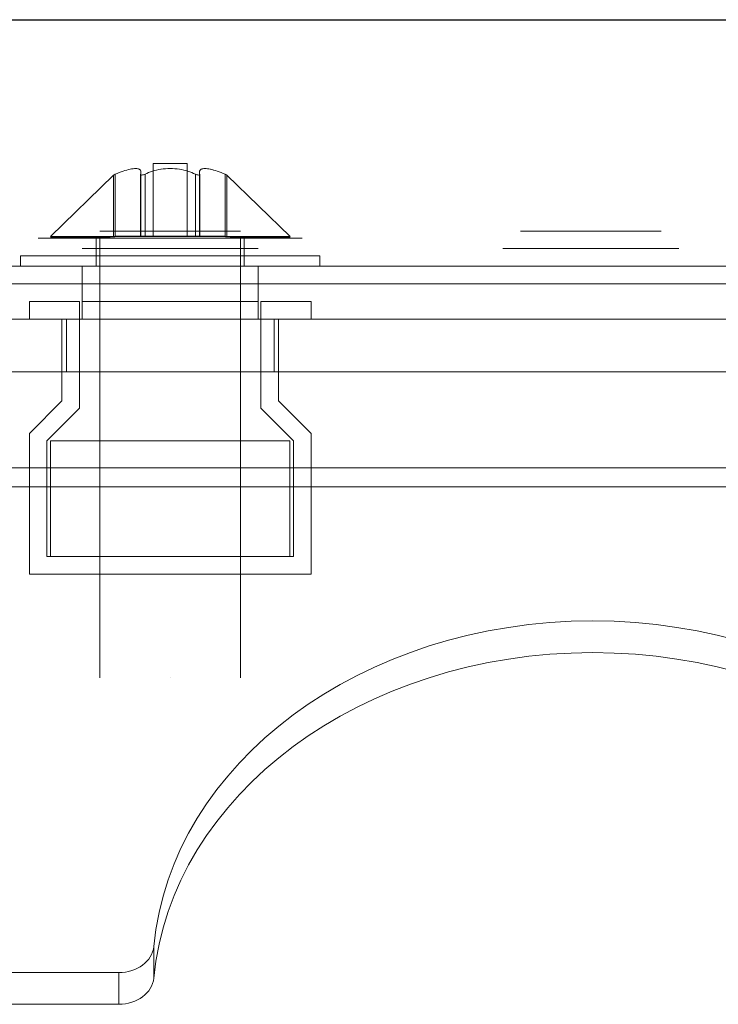
# Model space of a CAD drawing. Units: inches. Extents: x 1396 to 5832, y 1137 to 4273.
# Drawn here: x 5077 to 5116, y 2624 to 2679 of the extents above; entities that cross this region are included whole.
import ezdxf

# ---------------------------------------------------------------- set-up
doc = ezdxf.new("R2010")
doc.units = ezdxf.units.IN
doc.header["$MEASUREMENT"] = 0

# ---------------------------------------------------------------- blocks, each defined once
blk = doc.blocks.new('12_dwg-669629-North')
at = {"lineweight": 9}
for p, q in [((3504.054, 62.423), (3600.054, 62.423)), ((3504.054, 62.398), (3600.054, 62.398)), ((3526.393, 50.111), (3526.393, 53.773)), ((3526.393, 50.111), (3526.393, 53.773)), ((3526.393, 50.111), (3526.393, 53.773)), ((3526.393, 50.111), (3526.393, 53.773)), ((3527.082, 54.249), (3529.027, 54.249)), ((3527.082, 54.249), (3527.082, 50.111)), ((3527.082, 54.249), (3529.027, 54.249)), ((3527.082, 54.249), (3527.082, 50.111)), ((3528.054, 54.249), (3528.054, 54.249)), ((3528.054, 54.249), (3528.054, 54.249)), ((3528.054, 54.249), (3528.054, 54.249)), ((3528.054, 54.249), (3528.054, 54.249)), ((3529.027, 50.111), (3529.027, 54.249)), ((3529.027, 50.111), (3529.027, 54.249)), ((3529.715, 53.773), (3529.715, 50.111)), ((3529.715, 53.773), (3529.715, 50.111)), ((3529.715, 53.773), (3529.715, 50.111)), ((3529.715, 53.773), (3529.715, 50.111)), ((3521.248, 50.1), (3524.834, 53.596)), ((3521.248, 50.1), (3524.834, 53.596)), ((3524.834, 53.596), (3524.834, 50.111)), ((3524.834, 53.596), (3524.834, 50.111)), ((3524.937, 50.111), (3524.937, 53.641)), ((3524.937, 53.641), (3524.937, 50.111)), ((3524.937, 50.111), (3524.937, 53.641)), ((3524.937, 53.641), (3524.937, 50.111)), ((3526.363, 53.63), (3526.363, 50.111)), ((3526.363, 53.63), (3526.363, 50.111)), ((3526.363, 53.63), (3526.363, 50.111)), ((3526.363, 53.63), (3526.363, 50.111)), ((3526.365, 50.111), (3526.365, 53.641)), ((3526.365, 50.111), (3526.365, 53.641)), ((3526.365, 50.111), (3526.365, 53.641)), ((3526.365, 50.111), (3526.365, 53.641)), ((3526.626, 50.111), (3526.626, 53.641)), ((3526.626, 53.641), (3526.626, 50.111)), ((3526.626, 50.111), (3526.626, 53.641)), ((3526.626, 53.641), (3526.626, 50.111)), ((3529.483, 53.641), (3529.483, 50.111)), ((3529.483, 50.111), (3529.483, 53.641)), ((3529.483, 53.641), (3529.483, 50.111)), ((3529.483, 50.111), (3529.483, 53.641)), ((3529.743, 53.641), (3529.743, 50.111)), ((3529.743, 53.641), (3529.743, 50.111)), ((3529.743, 53.641), (3529.743, 50.111)), ((3529.743, 53.641), (3529.743, 50.111)), ((3529.745, 50.111), (3529.745, 53.63)), ((3529.745, 50.111), (3529.745, 53.63)), ((3529.745, 50.111), (3529.745, 53.63)), ((3529.745, 50.111), (3529.745, 53.63)), ((3531.172, 53.641), (3531.172, 50.111)), ((3531.172, 50.111), (3531.172, 53.641)), ((3531.172, 53.641), (3531.172, 50.111)), ((3531.172, 50.111), (3531.172, 53.641)), ((3531.275, 53.596), (3534.861, 50.1)), ((3531.275, 50.111), (3531.275, 53.596)), ((3531.275, 53.596), (3534.861, 50.1)), ((3531.275, 50.111), (3531.275, 53.596)), ((3524.054, 50.411), (3532.054, 50.411)), ((3524.054, 50.411), (3532.054, 50.411)), ((3524.054, 50.411), (3532.054, 50.411)), ((3524.054, 50.411), (3532.054, 50.411)), ((3524.054, 50.411), (3532.054, 50.411)), ((3524.054, 50.411), (3532.054, 50.411)), ((3524.054, 50.411), (3532.054, 50.411)), ((3524.054, 50.411), (3532.054, 50.411)), ((3524.054, 50.411), (3532.054, 50.411)), ((3524.054, 50.411), (3532.054, 50.411)), ((3532.054, 50.411), (3524.054, 50.411)), ((3532.054, 50.411), (3524.054, 50.411)), ((3532.054, 50.411), (3524.054, 50.411)), ((3532.054, 50.411), (3524.054, 50.411)), ((3532.054, 50.411), (3524.054, 50.411)), ((3532.054, 50.411), (3524.054, 50.411)), ((3532.054, 50.411), (3524.054, 50.411)), ((3532.054, 50.411), (3524.054, 50.411)), ((3532.054, 50.411), (3524.054, 50.411)), ((3532.054, 50.411), (3524.054, 50.411)), ((3547.954, 50.411), (3555.954, 50.411)), ((3547.954, 50.411), (3555.954, 50.411)), ((3547.954, 50.411), (3555.954, 50.411)), ((3547.954, 50.411), (3555.954, 50.411)), ((3547.954, 50.411), (3555.954, 50.411)), ((3547.954, 50.411), (3555.954, 50.411)), ((3547.954, 50.411), (3555.954, 50.411)), ((3547.954, 50.411), (3555.954, 50.411)), ((3547.954, 50.411), (3555.954, 50.411)), ((3547.954, 50.411), (3555.954, 50.411)), ((3547.954, 50.411), (3555.954, 50.411)), ((3547.954, 50.411), (3555.954, 50.411)), ((3555.954, 50.411), (3547.954, 50.411)), ((3555.954, 50.411), (3547.954, 50.411)), ((3555.954, 50.411), (3547.954, 50.411)), ((3555.954, 50.411), (3547.954, 50.411)), ((3555.954, 50.411), (3547.954, 50.411)), ((3555.954, 50.411), (3547.954, 50.411)), ((3555.954, 50.411), (3547.954, 50.411)), ((3555.954, 50.411), (3547.954, 50.411)), ((3555.954, 50.411), (3547.954, 50.411)), ((3555.954, 50.411), (3547.954, 50.411)), ((3555.954, 50.411), (3547.954, 50.411)), ((3555.954, 50.411), (3547.954, 50.411)), ((3520.554, 50.011), (3535.554, 50.011)), ((3535.554, 50.011), (3520.554, 50.011)), ((3520.554, 50.011), (3535.554, 50.011)), ((3535.554, 50.011), (3520.554, 50.011)), ((3523.854, 50.011), (3523.854, 48.411)), ((3523.854, 50.011), (3523.854, 48.411)), ((3532.254, 50.011), (3523.854, 50.011)), ((3532.254, 50.011), (3523.854, 50.011)), ((3532.254, 50.011), (3523.854, 50.011)), ((3532.254, 50.011), (3523.854, 50.011)), ((3524.054, 50.011), (3524.054, 25.011)), ((3524.054, 50.011), (3524.054, 25.011)), ((3526.365, 50.111), (3524.937, 50.111)), ((3524.937, 50.111), (3526.365, 50.111)), ((3524.937, 50.111), (3524.937, 50.111)), ((3526.365, 50.111), (3524.937, 50.111)), ((3524.937, 50.111), (3526.365, 50.111)), ((3524.937, 50.111), (3524.937, 50.111)), ((3526.626, 50.111), (3526.365, 50.111)), ((3526.626, 50.111), (3526.365, 50.111)), ((3526.626, 50.111), (3526.365, 50.111)), ((3526.626, 50.111), (3526.365, 50.111)), ((3529.483, 50.111), (3526.626, 50.111)), ((3526.626, 50.111), (3529.483, 50.111)), ((3529.483, 50.111), (3526.626, 50.111)), ((3526.626, 50.111), (3529.483, 50.111)), ((3528.054, 50.111), (3528.054, 50.111)), ((3528.054, 50.111), (3528.054, 50.111)), ((3528.054, 50.111), (3528.054, 50.111)), ((3528.054, 50.111), (3528.054, 50.111)), ((3528.054, 50.011), (3528.054, 50.011)), ((3528.054, 50.011), (3528.054, 50.011)), ((3528.054, 50.011), (3528.054, 50.011)), ((3528.054, 50.011), (3528.054, 50.011)), ((3529.743, 50.111), (3529.483, 50.111)), ((3529.743, 50.111), (3529.483, 50.111)), ((3529.743, 50.111), (3529.483, 50.111)), ((3529.743, 50.111), (3529.483, 50.111)), ((3531.172, 50.111), (3529.743, 50.111)), ((3529.743, 50.111), (3531.172, 50.111)), ((3531.172, 50.111), (3529.743, 50.111)), ((3529.743, 50.111), (3531.172, 50.111)), ((3531.172, 50.111), (3531.172, 50.111)), ((3531.172, 50.111), (3531.172, 50.111)), ((3532.054, 25.011), (3532.054, 50.011)), ((3532.054, 25.011), (3532.054, 50.011)), ((3532.254, 48.411), (3532.254, 50.011)), ((3532.254, 48.411), (3532.254, 50.011)), ((3533.054, 49.411), (3523.054, 49.411)), ((3533.054, 49.411), (3523.054, 49.411)), ((3533.054, 49.411), (3523.054, 49.411)), ((3533.054, 49.411), (3523.054, 49.411)), ((3533.054, 49.411), (3523.054, 49.411)), ((3533.054, 49.411), (3523.054, 49.411)), ((3533.054, 49.411), (3523.054, 49.411)), ((3533.054, 49.411), (3523.054, 49.411)), ((3533.054, 49.411), (3523.054, 49.411)), ((3533.054, 49.411), (3523.054, 49.411)), ((3533.054, 49.411), (3523.054, 49.411)), ((3533.054, 49.411), (3523.054, 49.411)), ((3533.054, 49.411), (3523.054, 49.411)), ((3533.054, 49.411), (3523.054, 49.411)), ((3533.054, 49.411), (3523.054, 49.411)), ((3533.054, 49.411), (3523.054, 49.411)), ((3533.054, 49.411), (3523.054, 49.411)), ((3533.054, 49.411), (3523.054, 49.411)), ((3533.054, 49.411), (3523.054, 49.411)), ((3533.054, 49.411), (3523.054, 49.411)), ((3556.954, 49.411), (3546.954, 49.411)), ((3556.954, 49.411), (3546.954, 49.411)), ((3556.954, 49.411), (3546.954, 49.411)), ((3556.954, 49.411), (3546.954, 49.411)), ((3556.954, 49.411), (3546.954, 49.411)), ((3556.954, 49.411), (3546.954, 49.411)), ((3556.954, 49.411), (3546.954, 49.411)), ((3556.954, 49.411), (3546.954, 49.411)), ((3556.954, 49.411), (3546.954, 49.411)), ((3556.954, 49.411), (3546.954, 49.411)), ((3556.954, 49.411), (3546.954, 49.411)), ((3556.954, 49.411), (3546.954, 49.411)), ((3556.954, 49.411), (3546.954, 49.411)), ((3556.954, 49.411), (3546.954, 49.411)), ((3556.954, 49.411), (3546.954, 49.411)), ((3556.954, 49.411), (3546.954, 49.411)), ((3556.954, 49.411), (3546.954, 49.411)), ((3556.954, 49.411), (3546.954, 49.411)), ((3556.954, 49.411), (3546.954, 49.411)), ((3556.954, 49.411), (3546.954, 49.411)), ((3556.954, 49.411), (3546.954, 49.411)), ((3556.954, 49.411), (3546.954, 49.411)), ((3556.954, 49.411), (3546.954, 49.411)), ((3556.954, 49.411), (3546.954, 49.411)), ((3519.554, 49.011), (3519.554, 48.411)), ((3519.554, 49.011), (3519.554, 48.411)), ((3519.554, 49.011), (3536.554, 49.011)), ((3519.554, 49.011), (3536.554, 49.011)), ((3519.554, 49.011), (3536.554, 49.011)), ((3519.554, 49.011), (3536.554, 49.011)), ((3536.554, 48.411), (3536.554, 49.011)), ((3536.554, 48.411), (3536.554, 49.011)), ((3598.954, 48.411), (3504.954, 48.411)), ((3504.954, 48.411), (3598.954, 48.411)), ((3598.954, 48.411), (3504.954, 48.411)), ((3536.554, 48.411), (3519.554, 48.411)), ((3519.554, 48.411), (3536.554, 48.411)), ((3536.554, 48.411), (3519.554, 48.411)), ((3519.554, 48.411), (3536.554, 48.411)), ((3534.054, 48.411), (3522.054, 48.411)), ((3534.054, 48.411), (3522.054, 48.411)), ((3534.054, 48.411), (3522.054, 48.411)), ((3534.054, 48.411), (3522.054, 48.411)), ((3534.054, 48.411), (3522.054, 48.411)), ((3534.054, 48.411), (3522.054, 48.411)), ((3534.054, 48.411), (3522.054, 48.411)), ((3534.054, 48.411), (3522.054, 48.411)), ((3534.054, 48.411), (3522.054, 48.411)), ((3534.054, 48.411), (3522.054, 48.411)), ((3522.054, 48.411), (3534.054, 48.411)), ((3522.054, 48.411), (3534.054, 48.411)), ((3522.054, 48.411), (3534.054, 48.411)), ((3522.054, 48.411), (3534.054, 48.411)), ((3522.054, 48.411), (3534.054, 48.411)), ((3522.054, 48.411), (3534.054, 48.411)), ((3522.054, 48.411), (3534.054, 48.411)), ((3522.054, 48.411), (3534.054, 48.411)), ((3522.054, 48.411), (3534.054, 48.411)), ((3522.054, 48.411), (3534.054, 48.411)), ((3523.054, 48.411), (3523.054, 45.411)), ((3523.054, 48.411), (3523.054, 46.411)), ((3533.054, 48.411), (3523.054, 48.411)), ((3533.054, 48.411), (3523.054, 48.411)), ((3523.054, 48.411), (3533.054, 48.411)), ((3523.054, 48.411), (3533.054, 48.411)), ((3523.854, 48.411), (3532.254, 48.411)), ((3532.254, 48.411), (3523.854, 48.411)), ((3523.854, 48.411), (3532.254, 48.411)), ((3532.254, 48.411), (3523.854, 48.411)), ((3533.054, 45.411), (3533.054, 48.411)), ((3533.054, 46.411), (3533.054, 48.411)), ((3557.954, 48.411), (3545.954, 48.411)), ((3557.954, 48.411), (3545.954, 48.411)), ((3557.954, 48.411), (3545.954, 48.411)), ((3557.954, 48.411), (3545.954, 48.411)), ((3557.954, 48.411), (3545.954, 48.411)), ((3557.954, 48.411), (3545.954, 48.411)), ((3557.954, 48.411), (3545.954, 48.411)), ((3557.954, 48.411), (3545.954, 48.411)), ((3557.954, 48.411), (3545.954, 48.411)), ((3557.954, 48.411), (3545.954, 48.411)), ((3557.954, 48.411), (3545.954, 48.411)), ((3557.954, 48.411), (3545.954, 48.411)), ((3545.954, 48.411), (3557.954, 48.411)), ((3545.954, 48.411), (3557.954, 48.411)), ((3545.954, 48.411), (3557.954, 48.411)), ((3545.954, 48.411), (3557.954, 48.411)), ((3545.954, 48.411), (3557.954, 48.411)), ((3545.954, 48.411), (3557.954, 48.411)), ((3545.954, 48.411), (3557.954, 48.411)), ((3545.954, 48.411), (3557.954, 48.411)), ((3545.954, 48.411), (3557.954, 48.411)), ((3545.954, 48.411), (3557.954, 48.411)), ((3545.954, 48.411), (3557.954, 48.411)), ((3545.954, 48.411), (3557.954, 48.411)), ((3598.954, 47.411), (3504.954, 47.411)), ((3504.954, 47.411), (3598.954, 47.411)), ((3522.904, 46.411), (3520.054, 46.411)), ((3520.054, 46.411), (3520.054, 45.411)), ((3520.054, 45.411), (3520.054, 46.411)), ((3520.054, 46.411), (3522.904, 46.411)), ((3520.054, 46.411), (3520.054, 46.411)), ((3522.904, 46.411), (3520.054, 46.411)), ((3520.054, 46.411), (3520.054, 45.411)), ((3520.054, 45.411), (3520.054, 46.411)), ((3520.054, 46.411), (3522.904, 46.411)), ((3520.054, 46.411), (3520.054, 46.411)), ((3522.904, 40.347), (3522.904, 46.411)), ((3522.904, 46.411), (3522.904, 40.347)), ((3522.904, 46.411), (3522.904, 46.411)), ((3522.904, 40.347), (3522.904, 46.411)), ((3522.904, 46.411), (3522.904, 40.347)), ((3522.904, 46.411), (3522.904, 46.411)), ((3523.054, 46.411), (3533.054, 46.411)), ((3523.054, 46.411), (3533.054, 46.411)), ((3536.054, 46.411), (3533.204, 46.411)), ((3533.204, 46.411), (3533.204, 40.347)), ((3533.204, 40.347), (3533.204, 46.411)), ((3533.204, 46.411), (3536.054, 46.411)), ((3533.204, 46.411), (3533.204, 46.411)), ((3536.054, 46.411), (3533.204, 46.411)), ((3533.204, 46.411), (3533.204, 40.347)), ((3533.204, 40.347), (3533.204, 46.411)), ((3533.204, 46.411), (3536.054, 46.411)), ((3533.204, 46.411), (3533.204, 46.411)), ((3536.054, 45.411), (3536.054, 46.411)), ((3536.054, 46.411), (3536.054, 45.411)), ((3536.054, 46.411), (3536.054, 46.411)), ((3536.054, 45.411), (3536.054, 46.411)), ((3536.054, 46.411), (3536.054, 45.411)), ((3536.054, 46.411), (3536.054, 46.411)), ((3598.954, 45.411), (3504.954, 45.411)), ((3504.954, 45.411), (3598.954, 45.411)), ((3511.954, 45.411), (3591.954, 45.411)), ((3591.954, 45.411), (3511.954, 45.411)), ((3511.954, 45.411), (3591.954, 45.411)), ((3591.954, 45.411), (3511.954, 45.411)), ((3511.954, 45.411), (3591.954, 45.411)), ((3591.954, 45.411), (3511.954, 45.411)), ((3520.054, 45.411), (3521.904, 45.411)), ((3521.904, 45.411), (3520.054, 45.411)), ((3520.054, 45.411), (3520.054, 45.411)), ((3520.054, 45.411), (3521.904, 45.411)), ((3521.904, 45.411), (3520.054, 45.411)), ((3520.054, 45.411), (3520.054, 45.411)), ((3521.904, 45.411), (3521.904, 40.761)), ((3521.904, 40.761), (3521.904, 45.411)), ((3521.904, 45.411), (3521.904, 45.411)), ((3521.904, 45.411), (3521.904, 40.761)), ((3521.904, 40.761), (3521.904, 45.411)), ((3521.904, 45.411), (3521.904, 45.411)), ((3522.054, 45.411), (3534.054, 45.411)), ((3534.054, 45.411), (3522.054, 45.411)), ((3522.154, 45.411), (3533.954, 45.411)), ((3533.954, 45.411), (3522.154, 45.411)), ((3522.154, 45.411), (3522.154, 45.411)), ((3522.154, 45.411), (3533.954, 45.411)), ((3533.954, 45.411), (3522.154, 45.411)), ((3522.154, 45.411), (3522.154, 45.411)), ((3522.154, 45.411), (3522.154, 42.411)), ((3522.154, 42.411), (3522.154, 45.411)), ((3522.154, 45.411), (3522.154, 42.411)), ((3522.154, 42.411), (3522.154, 45.411)), ((3523.054, 45.411), (3533.054, 45.411)), ((3523.054, 45.411), (3533.054, 45.411)), ((3533.954, 45.411), (3533.954, 45.411)), ((3533.954, 45.411), (3533.954, 45.411)), ((3533.954, 42.411), (3533.954, 45.411)), ((3533.954, 42.411), (3533.954, 45.411)), ((3533.954, 42.411), (3533.954, 45.411)), ((3533.954, 42.411), (3533.954, 45.411)), ((3534.204, 40.761), (3534.204, 45.411)), ((3534.204, 45.411), (3536.054, 45.411)), ((3536.054, 45.411), (3534.204, 45.411)), ((3534.204, 45.411), (3534.204, 40.761)), ((3534.204, 45.411), (3534.204, 45.411)), ((3534.204, 40.761), (3534.204, 45.411)), ((3534.204, 45.411), (3536.054, 45.411)), ((3536.054, 45.411), (3534.204, 45.411)), ((3534.204, 45.411), (3534.204, 40.761)), ((3534.204, 45.411), (3534.204, 45.411)), ((3536.054, 45.411), (3536.054, 45.411)), ((3536.054, 45.411), (3536.054, 45.411)), ((3591.954, 42.411), (3511.954, 42.411)), ((3511.954, 42.411), (3591.954, 42.411)), ((3591.954, 42.411), (3511.954, 42.411)), ((3511.954, 42.411), (3591.954, 42.411)), ((3591.954, 42.411), (3511.954, 42.411)), ((3511.954, 42.411), (3591.954, 42.411)), ((3522.154, 42.411), (3533.954, 42.411)), ((3533.954, 42.411), (3522.154, 42.411)), ((3522.154, 42.411), (3522.154, 42.411)), ((3522.154, 42.411), (3533.954, 42.411)), ((3533.954, 42.411), (3522.154, 42.411)), ((3522.154, 42.411), (3522.154, 42.411)), ((3533.954, 42.411), (3533.954, 42.411)), ((3533.954, 42.411), (3533.954, 42.411)), ((3521.904, 40.761), (3520.054, 38.911)), ((3520.054, 38.911), (3521.904, 40.761)), ((3521.904, 40.761), (3520.054, 38.911)), ((3520.054, 38.911), (3521.904, 40.761)), ((3521.054, 38.497), (3522.904, 40.347)), ((3522.904, 40.347), (3521.054, 38.497)), ((3521.054, 38.497), (3522.904, 40.347)), ((3522.904, 40.347), (3521.054, 38.497)), ((3521.904, 40.761), (3521.904, 40.761)), ((3521.904, 40.761), (3521.904, 40.761)), ((3522.904, 40.347), (3522.904, 40.347)), ((3522.904, 40.347), (3522.904, 40.347)), ((3533.204, 40.347), (3535.054, 38.497)), ((3535.054, 38.497), (3533.204, 40.347)), ((3533.204, 40.347), (3533.204, 40.347)), ((3533.204, 40.347), (3535.054, 38.497)), ((3535.054, 38.497), (3533.204, 40.347)), ((3533.204, 40.347), (3533.204, 40.347)), ((3536.054, 38.911), (3534.204, 40.761)), ((3534.204, 40.761), (3536.054, 38.911)), ((3534.204, 40.761), (3534.204, 40.761)), ((3536.054, 38.911), (3534.204, 40.761)), ((3534.204, 40.761), (3536.054, 38.911)), ((3534.204, 40.761), (3534.204, 40.761)), ((3520.054, 38.911), (3520.054, 30.911)), ((3520.054, 38.911), (3520.054, 38.911)), ((3520.054, 38.911), (3520.054, 30.911)), ((3520.054, 38.911), (3520.054, 30.911)), ((3520.054, 38.911), (3520.054, 38.911)), ((3520.054, 38.911), (3520.054, 30.911)), ((3536.054, 30.911), (3536.054, 38.911)), ((3536.054, 38.911), (3536.054, 30.911)), ((3536.054, 38.911), (3536.054, 38.911)), ((3536.054, 30.911), (3536.054, 38.911)), ((3536.054, 38.911), (3536.054, 30.911)), ((3536.054, 38.911), (3536.054, 38.911)), ((3521.054, 31.911), (3521.054, 38.497)), ((3521.054, 38.497), (3521.054, 31.911)), ((3521.054, 38.497), (3521.054, 38.497)), ((3521.054, 31.911), (3521.054, 38.497)), ((3521.054, 38.497), (3521.054, 31.911)), ((3521.054, 38.497), (3521.054, 38.497)), ((3521.254, 38.497), (3534.854, 38.497)), ((3534.854, 38.497), (3521.254, 38.497)), ((3521.254, 38.497), (3521.254, 38.497)), ((3521.254, 38.497), (3521.254, 31.911)), ((3521.254, 31.911), (3521.254, 38.497)), ((3521.254, 38.497), (3534.854, 38.497)), ((3534.854, 38.497), (3521.254, 38.497)), ((3521.254, 38.497), (3521.254, 38.497)), ((3521.254, 38.497), (3521.254, 31.911)), ((3521.254, 31.911), (3521.254, 38.497)), ((3524.054, 38.497), (3524.054, 30.911)), ((3524.054, 38.497), (3524.054, 30.911)), ((3532.054, 38.497), (3524.054, 38.497)), ((3524.054, 38.497), (3532.054, 38.497)), ((3528.054, 38.497), (3528.054, 38.497)), ((3528.054, 38.497), (3528.054, 38.497)), ((3532.054, 30.911), (3532.054, 38.497)), ((3532.054, 30.911), (3532.054, 38.497)), ((3534.854, 38.497), (3534.854, 38.497)), ((3534.854, 31.911), (3534.854, 38.497)), ((3534.854, 31.911), (3534.854, 38.497)), ((3534.854, 38.497), (3534.854, 38.497)), ((3534.854, 31.911), (3534.854, 38.497)), ((3534.854, 31.911), (3534.854, 38.497)), ((3535.054, 38.497), (3535.054, 31.911)), ((3535.054, 31.911), (3535.054, 38.497)), ((3535.054, 38.497), (3535.054, 38.497)), ((3535.054, 38.497), (3535.054, 31.911)), ((3535.054, 31.911), (3535.054, 38.497)), ((3535.054, 38.497), (3535.054, 38.497)), ((3595.054, 36.946), (3509.054, 36.946)), ((3595.054, 35.866), (3509.054, 35.866)), ((3535.054, 31.911), (3521.054, 31.911)), ((3521.054, 31.911), (3535.054, 31.911)), ((3521.054, 31.911), (3521.054, 31.911)), ((3535.054, 31.911), (3521.054, 31.911)), ((3521.054, 31.911), (3535.054, 31.911)), ((3521.054, 31.911), (3521.054, 31.911)), ((3534.854, 31.911), (3521.254, 31.911)), ((3521.254, 31.911), (3521.254, 31.911)), ((3521.254, 31.911), (3534.854, 31.911)), ((3534.854, 31.911), (3521.254, 31.911)), ((3521.254, 31.911), (3521.254, 31.911)), ((3521.254, 31.911), (3534.854, 31.911)), ((3534.854, 31.911), (3534.854, 31.911)), ((3534.854, 31.911), (3534.854, 31.911)), ((3535.054, 31.911), (3535.054, 31.911)), ((3535.054, 31.911), (3535.054, 31.911)), ((3520.054, 30.911), (3520.054, 30.911)), ((3520.054, 30.911), (3536.054, 30.911)), ((3536.054, 30.911), (3520.054, 30.911)), ((3520.054, 30.911), (3520.054, 30.911)), ((3520.054, 30.911), (3536.054, 30.911)), ((3536.054, 30.911), (3520.054, 30.911)), ((3524.054, 30.911), (3532.054, 30.911)), ((3532.054, 30.911), (3524.054, 30.911)), ((3528.054, 30.911), (3528.054, 30.911)), ((3528.054, 30.911), (3528.054, 30.911)), ((3536.054, 30.911), (3536.054, 30.911)), ((3536.054, 30.911), (3536.054, 30.911)), ((3528.054, 25.011), (3528.054, 25.011)), ((3528.054, 25.011), (3528.054, 25.011)), ((3528.054, 25.011), (3528.054, 25.011)), ((3528.054, 25.011), (3528.054, 25.011)), ((3527.123, 9.746), (3527.123, 7.944)), ((3506.054, 8.266), (3525.128, 8.266)), ((3525.128, 8.266), (3525.128, 6.464)), ((3506.054, 6.464), (3525.128, 6.464))]:
    blk.add_line(p, q, dxfattribs=at)
at = {"lineweight": 9, "flags": 128}
for points in [[(3524.054, 50.411), (3525.893, 50.411), (3529.719, 50.411), (3532.014, 50.411), (3532.054, 50.411)], [(3524.054, 50.411), (3525.893, 50.411), (3529.719, 50.411), (3532.014, 50.411), (3532.054, 50.411)], [(3524.054, 50.411), (3525.893, 50.411), (3529.719, 50.411), (3532.014, 50.411), (3532.054, 50.411)], [(3524.054, 50.411), (3525.893, 50.411), (3529.719, 50.411), (3532.014, 50.411), (3532.054, 50.411)], [(3524.054, 50.411), (3525.893, 50.411), (3529.719, 50.411), (3532.014, 50.411), (3532.054, 50.411)], [(3524.054, 50.411), (3525.893, 50.411), (3529.719, 50.411), (3532.014, 50.411), (3532.054, 50.411)], [(3524.054, 50.411), (3525.893, 50.411), (3529.719, 50.411), (3532.014, 50.411), (3532.054, 50.411)], [(3524.054, 50.411), (3525.893, 50.411), (3529.719, 50.411), (3532.014, 50.411), (3532.054, 50.411)], [(3524.054, 50.411), (3525.893, 50.411), (3529.719, 50.411), (3532.014, 50.411), (3532.054, 50.411)], [(3524.054, 50.411), (3525.893, 50.411), (3529.719, 50.411), (3532.014, 50.411), (3532.054, 50.411)], [(3532.054, 50.411), (3530.216, 50.411), (3526.39, 50.411), (3524.094, 50.411), (3524.054, 50.411)], [(3532.054, 50.411), (3530.216, 50.411), (3526.39, 50.411), (3524.094, 50.411), (3524.054, 50.411)], [(3532.054, 50.411), (3530.216, 50.411), (3526.39, 50.411), (3524.094, 50.411), (3524.054, 50.411)], [(3532.054, 50.411), (3530.216, 50.411), (3526.39, 50.411), (3524.094, 50.411), (3524.054, 50.411)], [(3532.054, 50.411), (3530.216, 50.411), (3526.39, 50.411), (3524.094, 50.411), (3524.054, 50.411)], [(3532.054, 50.411), (3530.216, 50.411), (3526.39, 50.411), (3524.094, 50.411), (3524.054, 50.411)], [(3532.054, 50.411), (3530.216, 50.411), (3526.39, 50.411), (3524.094, 50.411), (3524.054, 50.411)], [(3532.054, 50.411), (3530.216, 50.411), (3526.39, 50.411), (3524.094, 50.411), (3524.054, 50.411)], [(3532.054, 50.411), (3530.216, 50.411), (3526.39, 50.411), (3524.094, 50.411), (3524.054, 50.411)], [(3532.054, 50.411), (3530.216, 50.411), (3526.39, 50.411), (3524.094, 50.411), (3524.054, 50.411)], [(3547.954, 50.411), (3549.793, 50.411), (3553.619, 50.411), (3555.914, 50.411), (3555.954, 50.411)], [(3547.954, 50.411), (3549.793, 50.411), (3553.619, 50.411), (3555.914, 50.411), (3555.954, 50.411)], [(3547.954, 50.411), (3549.793, 50.411), (3553.619, 50.411), (3555.914, 50.411), (3555.954, 50.411)], [(3547.954, 50.411), (3549.793, 50.411), (3553.619, 50.411), (3555.914, 50.411), (3555.954, 50.411)], [(3547.954, 50.411), (3549.793, 50.411), (3553.619, 50.411), (3555.914, 50.411), (3555.954, 50.411)], [(3547.954, 50.411), (3549.793, 50.411), (3553.619, 50.411), (3555.914, 50.411), (3555.954, 50.411)], [(3547.954, 50.411), (3549.793, 50.411), (3553.619, 50.411), (3555.914, 50.411), (3555.954, 50.411)], [(3547.954, 50.411), (3549.793, 50.411), (3553.619, 50.411), (3555.914, 50.411), (3555.954, 50.411)], [(3547.954, 50.411), (3549.793, 50.411), (3553.619, 50.411), (3555.914, 50.411), (3555.954, 50.411)], [(3547.954, 50.411), (3549.793, 50.411), (3553.619, 50.411), (3555.914, 50.411), (3555.954, 50.411)], [(3547.954, 50.411), (3549.793, 50.411), (3553.619, 50.411), (3555.914, 50.411), (3555.954, 50.411)], [(3547.954, 50.411), (3549.793, 50.411), (3553.619, 50.411), (3555.914, 50.411), (3555.954, 50.411)], [(3555.954, 50.411), (3554.116, 50.411), (3550.29, 50.411), (3547.994, 50.411), (3547.954, 50.411)], [(3555.954, 50.411), (3554.116, 50.411), (3550.29, 50.411), (3547.994, 50.411), (3547.954, 50.411)], [(3555.954, 50.411), (3554.116, 50.411), (3550.29, 50.411), (3547.994, 50.411), (3547.954, 50.411)], [(3555.954, 50.411), (3554.116, 50.411), (3550.29, 50.411), (3547.994, 50.411), (3547.954, 50.411)], [(3555.954, 50.411), (3554.116, 50.411), (3550.29, 50.411), (3547.994, 50.411), (3547.954, 50.411)], [(3555.954, 50.411), (3554.116, 50.411), (3550.29, 50.411), (3547.994, 50.411), (3547.954, 50.411)], [(3555.954, 50.411), (3554.116, 50.411), (3550.29, 50.411), (3547.994, 50.411), (3547.954, 50.411)], [(3555.954, 50.411), (3554.116, 50.411), (3550.29, 50.411), (3547.994, 50.411), (3547.954, 50.411)], [(3555.954, 50.411), (3554.116, 50.411), (3550.29, 50.411), (3547.994, 50.411), (3547.954, 50.411)], [(3555.954, 50.411), (3554.116, 50.411), (3550.29, 50.411), (3547.994, 50.411), (3547.954, 50.411)], [(3555.954, 50.411), (3554.116, 50.411), (3550.29, 50.411), (3547.994, 50.411), (3547.954, 50.411)], [(3555.954, 50.411), (3554.116, 50.411), (3550.29, 50.411), (3547.994, 50.411), (3547.954, 50.411)], [(3520.554, 50.011), (3522.812, 50.011), (3528.226, 50.011), (3533.537, 50.011), (3535.554, 50.011)], [(3535.554, 50.011), (3533.296, 50.011), (3527.882, 50.011), (3522.572, 50.011), (3520.554, 50.011)], [(3520.554, 50.011), (3522.812, 50.011), (3528.226, 50.011), (3533.537, 50.011), (3535.554, 50.011)], [(3535.554, 50.011), (3533.296, 50.011), (3527.882, 50.011), (3522.572, 50.011), (3520.554, 50.011)], [(3534.861, 50.055), (3534.451, 50.044), (3533.268, 50.033), (3531.458, 50.022), (3529.235, 50.011), (3526.872, 50.011), (3524.65, 50.022), (3522.838, 50.033), (3521.657, 50.044), (3521.247, 50.055)], [(3521.247, 50.055), (3521.657, 50.044), (3522.84, 50.033), (3524.65, 50.022), (3526.873, 50.011), (3529.237, 50.011), (3531.459, 50.022), (3533.27, 50.033), (3534.451, 50.044), (3534.861, 50.055)], [(3534.861, 50.055), (3534.451, 50.044), (3533.268, 50.033), (3531.458, 50.022), (3529.235, 50.011), (3526.872, 50.011), (3524.65, 50.022), (3522.838, 50.033), (3521.657, 50.044), (3521.247, 50.055)], [(3521.247, 50.055), (3521.657, 50.044), (3522.84, 50.033), (3524.65, 50.022), (3526.873, 50.011), (3529.237, 50.011), (3531.459, 50.022), (3533.27, 50.033), (3534.451, 50.044), (3534.861, 50.055)], [(3521.248, 50.1), (3521.656, 50.1), (3522.836, 50.1), (3524.649, 50.1), (3526.87, 50.1), (3529.235, 50.1), (3531.456, 50.1), (3533.27, 50.1), (3534.454, 50.1), (3534.861, 50.1)], [(3521.248, 50.1), (3521.656, 50.1), (3522.836, 50.1), (3524.649, 50.1), (3526.87, 50.1), (3529.235, 50.1), (3531.456, 50.1), (3533.27, 50.1), (3534.454, 50.1), (3534.861, 50.1)]]:
    blk.add_lwpolyline(points, dxfattribs=at)
at = {"lineweight": 9}
for centre, major_axis, start_param in [((3552.054, 8.266), (25, 0), 0.074142), ((3552.054, 6.464), (25, 0), 0.074142), ((3525.128, 9.865), (-2, 0), 1.570796), ((3525.128, 8.063), (-2, 0), 1.570796)]:
    blk.add_ellipse(centre, major_axis=major_axis, ratio=0.799497, start_param=start_param, end_param=3.067451, dxfattribs=at)
for points in [[(3526.365, 53.641), (3526.391, 53.71), (3526.408, 53.826), (3526.318, 53.939), (3526.107, 53.978), (3525.788, 53.939), (3525.387, 53.825), (3525.089, 53.71), (3524.937, 53.641)], [(3524.937, 53.641), (3525.09, 53.71), (3525.389, 53.826), (3525.789, 53.939), (3526.108, 53.978), (3526.318, 53.939), (3526.408, 53.825), (3526.391, 53.71), (3526.365, 53.641)], [(3526.365, 53.641), (3526.391, 53.71), (3526.408, 53.826), (3526.318, 53.939), (3526.107, 53.978), (3525.788, 53.939), (3525.387, 53.825), (3525.089, 53.71), (3524.937, 53.641)], [(3524.937, 53.641), (3525.09, 53.71), (3525.389, 53.826), (3525.789, 53.939), (3526.108, 53.978), (3526.318, 53.939), (3526.408, 53.825), (3526.391, 53.71), (3526.365, 53.641)], [(3529.483, 53.641), (3529.355, 53.71), (3529.074, 53.826), (3528.583, 53.939), (3528.053, 53.978), (3527.524, 53.939), (3527.033, 53.825), (3526.753, 53.71), (3526.626, 53.641)], [(3526.626, 53.641), (3526.753, 53.71), (3527.035, 53.826), (3527.526, 53.939), (3528.055, 53.978), (3528.585, 53.939), (3529.075, 53.825), (3529.356, 53.71), (3529.483, 53.641)], [(3529.483, 53.641), (3529.355, 53.71), (3529.074, 53.826), (3528.583, 53.939), (3528.053, 53.978), (3527.524, 53.939), (3527.033, 53.825), (3526.753, 53.71), (3526.626, 53.641)], [(3526.626, 53.641), (3526.753, 53.71), (3527.035, 53.826), (3527.526, 53.939), (3528.055, 53.978), (3528.585, 53.939), (3529.075, 53.825), (3529.356, 53.71), (3529.483, 53.641)], [(3531.172, 53.641), (3531.019, 53.71), (3530.72, 53.826), (3530.32, 53.939), (3530.001, 53.978), (3529.79, 53.939), (3529.7, 53.825), (3529.718, 53.71), (3529.743, 53.641)], [(3529.743, 53.641), (3529.718, 53.71), (3529.7, 53.826), (3529.791, 53.939), (3530.002, 53.978), (3530.321, 53.939), (3530.722, 53.825), (3531.019, 53.71), (3531.172, 53.641)], [(3531.172, 53.641), (3531.019, 53.71), (3530.72, 53.826), (3530.32, 53.939), (3530.001, 53.978), (3529.79, 53.939), (3529.7, 53.825), (3529.718, 53.71), (3529.743, 53.641)], [(3529.743, 53.641), (3529.718, 53.71), (3529.7, 53.826), (3529.791, 53.939), (3530.002, 53.978), (3530.321, 53.939), (3530.722, 53.825), (3531.019, 53.71), (3531.172, 53.641)], [(3524.937, 53.641), (3524.877, 53.611), (3524.791, 53.58), (3524.877, 53.611), (3524.937, 53.641)], [(3524.937, 53.641), (3524.877, 53.611), (3524.791, 53.58), (3524.877, 53.611), (3524.937, 53.641)], [(3526.626, 53.641), (3526.576, 53.611), (3526.422, 53.58), (3526.355, 53.611), (3526.365, 53.641)], [(3526.365, 53.641), (3526.355, 53.611), (3526.422, 53.58), (3526.576, 53.611), (3526.626, 53.641)], [(3526.626, 53.641), (3526.576, 53.611), (3526.422, 53.58), (3526.355, 53.611), (3526.365, 53.641)], [(3526.365, 53.641), (3526.355, 53.611), (3526.422, 53.58), (3526.576, 53.611), (3526.626, 53.641)], [(3529.743, 53.641), (3529.753, 53.611), (3529.686, 53.58), (3529.533, 53.611), (3529.483, 53.641)], [(3529.483, 53.641), (3529.533, 53.611), (3529.686, 53.58), (3529.753, 53.611), (3529.743, 53.641)], [(3529.743, 53.641), (3529.753, 53.611), (3529.686, 53.58), (3529.533, 53.611), (3529.483, 53.641)], [(3529.483, 53.641), (3529.533, 53.611), (3529.686, 53.58), (3529.753, 53.611), (3529.743, 53.641)], [(3531.172, 53.641), (3531.232, 53.611), (3531.318, 53.58), (3531.232, 53.611), (3531.172, 53.641)], [(3531.172, 53.641), (3531.232, 53.611), (3531.318, 53.58), (3531.232, 53.611), (3531.172, 53.641)], [(3521.247, 50.055), (3521.247, 50.059), (3521.518, 50.066), (3522.733, 50.078), (3524.581, 50.088), (3526.849, 50.102), (3529.261, 50.102), (3531.53, 50.088), (3533.377, 50.078), (3534.588, 50.066), (3534.861, 50.059), (3534.861, 50.055)], [(3521.247, 50.055), (3521.247, 50.059), (3521.518, 50.066), (3522.733, 50.078), (3524.581, 50.088), (3526.849, 50.102), (3529.261, 50.102), (3531.53, 50.088), (3533.377, 50.078), (3534.588, 50.066), (3534.861, 50.059), (3534.861, 50.055)]]:
    blk.add_open_spline(points, degree=3, dxfattribs=at)

msp = doc.modelspace()

# ---------------------------------------------------------------- block references
at = {"lineweight": 9}
msp.add_blockref('12_dwg-669629-North', (1557.168, 2617.039), dxfattribs=at)

doc.saveas('drawing.dxf')
